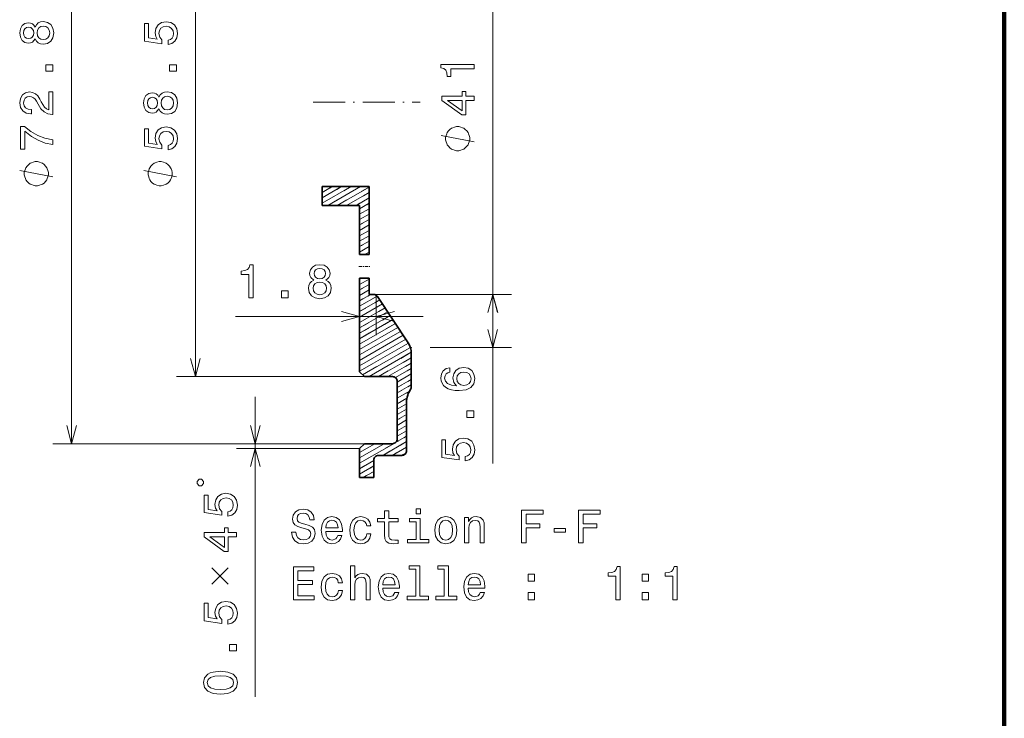
# Model space of a CAD drawing. Extents: x 0 to 842, y 0 to 594.
# Drawn here: x 561 to 666, y 220 to 295 of the extents above; entities that cross this region are included whole.
import ezdxf

# ---------------------------------------------------------------- set-up
doc = ezdxf.new("R2010")
doc.units = 0
doc.linetypes.add('DASHDOT', pattern=[18.5, 12, -3, 0.5, -3])
doc.linetypes.add('DASHSPACE', pattern=[30, 12, -18])

msp = doc.modelspace()

# ---------------------------------------------------------------- linework, layer by layer
at = {"color": 7, "lineweight": 100}
for p, q in [((666.079956, 199.602783), (666.079956, 390.403198)), ((666.079956, 355.485565), (666.079956, 55.686707))]:
    msp.add_line(p, q, dxfattribs=at)
at = {"color": 172, "lineweight": 13}
for p, q in [((566.703857, 249.613098), (566.703857, 322.413086)), ((579.901611, 256.763123), (579.901611, 315.263123)), ((611.588806, 260.513123), (611.588806, 311.513123)), ((586.272461, 222.619354), (586.272461, 254.613098)), ((597.897339, 249.613098), (564.703857, 249.613098))]:
    msp.add_line(p, q, dxfattribs=at)
at = {"color": 7, "linetype": 'DASHDOT', "lineweight": 13, "ltscale": 0.285016}
msp.add_line((592.446777, 286.013123), (603.847412, 286.013123), dxfattribs=at)
at = {"color": 7, "lineweight": 13, "ltscale": 0.088934}
msp.add_line((593.397339, 275.234436), (596.478088, 277.013123), dxfattribs=at)
at = {"color": 7, "lineweight": 13, "ltscale": 0.060066}
msp.add_line((593.397339, 275.811798), (595.478088, 277.013123), dxfattribs=at)
at = {"color": 7, "lineweight": 13, "ltscale": 0.031198}
msp.add_line((593.397339, 276.38916), (594.478088, 277.013123), dxfattribs=at)
at = {"color": 7, "lineweight": 13, "ltscale": 0.002331}
msp.add_line((593.397339, 276.966492), (593.478088, 277.013123), dxfattribs=at)
at = {"color": 7, "linetype": 'DASHSPACE', "lineweight": 13, "ltscale": 0.088934}
msp.add_line((593.397339, 275.234436), (596.478088, 277.013123), dxfattribs=at)
at = {"color": 7, "linetype": 'DASHSPACE', "lineweight": 13, "ltscale": 0.060066}
msp.add_line((593.397339, 275.811798), (595.478088, 277.013123), dxfattribs=at)
at = {"color": 7, "linetype": 'DASHSPACE', "lineweight": 13, "ltscale": 0.031198}
msp.add_line((593.397339, 276.38916), (594.478088, 277.013123), dxfattribs=at)
at = {"color": 7, "linetype": 'DASHSPACE', "lineweight": 13, "ltscale": 0.002331}
msp.add_line((593.397339, 276.966492), (593.478088, 277.013123), dxfattribs=at)
at = {"color": 7, "lineweight": 35, "ltscale": 0.05}
msp.add_line((593.397339, 277.013123), (593.397339, 275.013123), dxfattribs=at)
at = {"color": 7, "lineweight": 35, "ltscale": 0.125}
msp.add_line((598.397339, 277.013123), (593.397339, 277.013123), dxfattribs=at)
at = {"color": 7, "lineweight": 13, "ltscale": 0.1}
msp.add_line((594.013977, 275.013123), (597.478088, 277.013123), dxfattribs=at)
at = {"color": 7, "linetype": 'DASHSPACE', "lineweight": 13, "ltscale": 0.1}
msp.add_line((594.013977, 275.013123), (597.478088, 277.013123), dxfattribs=at)
at = {"color": 7, "lineweight": 13, "ltscale": 0.097669}
msp.add_line((595.013977, 275.013123), (598.397339, 276.966492), dxfattribs=at)
at = {"color": 7, "linetype": 'DASHSPACE', "lineweight": 13, "ltscale": 0.097669}
msp.add_line((595.013977, 275.013123), (598.397339, 276.966492), dxfattribs=at)
at = {"color": 7, "lineweight": 35, "ltscale": 0.18125}
msp.add_line((598.397339, 277.013123), (598.397339, 269.763123), dxfattribs=at)
at = {"color": 7, "lineweight": 13, "ltscale": 0.068802}
msp.add_line((596.013977, 275.013123), (598.397339, 276.38916), dxfattribs=at)
at = {"color": 7, "linetype": 'DASHSPACE', "lineweight": 13, "ltscale": 0.068802}
msp.add_line((596.013977, 275.013123), (598.397339, 276.38916), dxfattribs=at)
at = {"color": 7, "lineweight": 35, "ltscale": 0.1}
msp.add_line((597.397339, 275.013123), (593.397339, 275.013123), dxfattribs=at)
at = {"color": 7, "lineweight": 13, "ltscale": 0.039934}
msp.add_line((597.013977, 275.013123), (598.397339, 275.811798), dxfattribs=at)
at = {"color": 7, "linetype": 'DASHSPACE', "lineweight": 13, "ltscale": 0.039934}
msp.add_line((597.013977, 275.013123), (598.397339, 275.811798), dxfattribs=at)
at = {"color": 7, "lineweight": 13, "ltscale": 0.028867}
for p, q in [((597.397339, 274.657104), (598.397339, 275.234436)), ((597.397339, 272.925049), (598.397339, 273.50238)), ((597.397339, 272.347717), (598.397339, 272.925049)), ((597.397339, 270.615662), (598.397339, 271.192993)), ((597.397339, 265.996857), (598.397339, 266.574188)), ((601.397339, 252.717789), (602.397339, 253.295135)), ((601.397339, 252.140442), (602.397339, 252.717789)), ((601.397339, 250.985748), (602.397339, 251.56308))]:
    msp.add_line(p, q, dxfattribs=at)
at = {"color": 7, "linetype": 'DASHSPACE', "lineweight": 13, "ltscale": 0.028867}
for p, q in [((597.397339, 274.657104), (598.397339, 275.234436)), ((597.397339, 272.925049), (598.397339, 273.50238)), ((597.397339, 272.347717), (598.397339, 272.925049)), ((597.397339, 270.615662), (598.397339, 271.192993)), ((597.397339, 265.996857), (598.397339, 266.574188)), ((601.397339, 252.717789), (602.397339, 253.295135)), ((601.397339, 252.140442), (602.397339, 252.717789)), ((601.397339, 250.985748), (602.397339, 251.56308))]:
    msp.add_line(p, q, dxfattribs=at)
at = {"color": 7, "lineweight": 35, "ltscale": 0.13125}
msp.add_line((597.397339, 275.013123), (597.397339, 269.763123), dxfattribs=at)
at = {"color": 7, "lineweight": 13, "ltscale": 0.028868}
for p, q in [((597.397339, 274.079742), (598.397339, 274.657104)), ((597.397339, 273.50238), (598.397339, 274.079742)), ((597.397339, 271.770355), (598.397339, 272.347717)), ((597.397339, 271.192993), (598.397339, 271.770355)), ((597.397339, 270.0383), (598.397339, 270.615662)), ((597.397339, 266.574188), (598.397339, 267.15155)), ((597.397339, 265.419495), (598.397339, 265.996857)), ((601.397339, 253.295135), (602.397339, 253.872498)), ((601.397339, 251.56308), (602.397339, 252.140442)), ((601.397339, 250.408386), (602.397339, 250.985748))]:
    msp.add_line(p, q, dxfattribs=at)
at = {"color": 7, "linetype": 'DASHSPACE', "lineweight": 13, "ltscale": 0.028868}
for p, q in [((597.397339, 274.079742), (598.397339, 274.657104)), ((597.397339, 273.50238), (598.397339, 274.079742)), ((597.397339, 271.770355), (598.397339, 272.347717)), ((597.397339, 271.192993), (598.397339, 271.770355)), ((597.397339, 270.0383), (598.397339, 270.615662)), ((597.397339, 266.574188), (598.397339, 267.15155)), ((597.397339, 265.419495), (598.397339, 265.996857)), ((601.397339, 253.295135), (602.397339, 253.872498)), ((601.397339, 251.56308), (602.397339, 252.140442)), ((601.397339, 250.408386), (602.397339, 250.985748))]:
    msp.add_line(p, q, dxfattribs=at)
at = {"color": 7, "lineweight": 35, "ltscale": 0.025}
for p, q in [((597.397339, 269.763123), (598.397339, 269.763123)), ((597.397339, 267.263123), (598.397339, 267.263123))]:
    msp.add_line(p, q, dxfattribs=at)
at = {"color": 7, "lineweight": 13, "ltscale": 0.013759}
msp.add_line((597.920715, 269.763123), (598.397339, 270.0383), dxfattribs=at)
at = {"color": 7, "linetype": 'DASHSPACE', "lineweight": 13, "ltscale": 0.013759}
msp.add_line((597.920715, 269.763123), (598.397339, 270.0383), dxfattribs=at)
at = {"color": 7, "linetype": 'DASHDOT', "lineweight": 13, "ltscale": 0.029999}
msp.add_line((597.297363, 268.513123), (598.497314, 268.513123), dxfattribs=at)
at = {"color": 7, "lineweight": 13, "ltscale": 0.005578}
msp.add_line((597.397339, 267.15155), (597.590576, 267.263123), dxfattribs=at)
at = {"color": 7, "linetype": 'DASHSPACE', "lineweight": 13, "ltscale": 0.005578}
msp.add_line((597.397339, 267.15155), (597.590576, 267.263123), dxfattribs=at)
at = {"color": 7, "lineweight": 35, "ltscale": 0.25}
msp.add_line((597.397339, 267.263123), (597.397339, 257.263123), dxfattribs=at)
at = {"color": 7, "lineweight": 35, "ltscale": 0.04375}
msp.add_line((598.397339, 267.263123), (598.397339, 265.513123), dxfattribs=at)
at = {"color": 7, "lineweight": 13, "ltscale": 0.033547}
msp.add_line((597.397339, 264.842163), (598.559448, 265.513123), dxfattribs=at)
at = {"color": 7, "linetype": 'DASHSPACE', "lineweight": 13, "ltscale": 0.033547}
msp.add_line((597.397339, 264.842163), (598.559448, 265.513123), dxfattribs=at)
at = {"color": 7, "lineweight": 35, "ltscale": 0.0125}
msp.add_line((598.897339, 265.513123), (598.397339, 265.513123), dxfattribs=at)
at = {"color": 172, "lineweight": 13, "ltscale": 0.367287}
msp.add_line((598.897339, 265.513123), (613.588806, 265.513123), dxfattribs=at)
at = {"color": 172, "lineweight": 13, "ltscale": 0.108611}
msp.add_line((599.166321, 265.513123), (599.166321, 261.168671), dxfattribs=at)
at = {"color": 7, "lineweight": 13, "ltscale": 0.310085}
msp.add_line((601.166321, 265.513123), (613.569702, 265.513123), dxfattribs=at)
at = {"color": 7, "lineweight": 13, "ltscale": 0.450222}
msp.add_line((611.569702, 247.504242), (611.569702, 265.513123), dxfattribs=at)
at = {"color": 7, "lineweight": 13, "ltscale": 0.054063}
msp.add_line((597.397339, 264.264801), (599.270142, 265.346069), dxfattribs=at)
at = {"color": 7, "linetype": 'DASHSPACE', "lineweight": 13, "ltscale": 0.054063}
msp.add_line((597.397339, 264.264801), (599.270142, 265.346069), dxfattribs=at)
at = {"color": 7, "lineweight": 13, "ltscale": 0.062168}
msp.add_line((597.397339, 263.687439), (599.550903, 264.930817), dxfattribs=at)
at = {"color": 7, "linetype": 'DASHSPACE', "lineweight": 13, "ltscale": 0.062168}
msp.add_line((597.397339, 263.687439), (599.550903, 264.930817), dxfattribs=at)
at = {"color": 7, "lineweight": 13, "ltscale": 0.070137}
msp.add_line((597.397339, 263.110107), (599.826965, 264.512817), dxfattribs=at)
at = {"color": 7, "linetype": 'DASHSPACE', "lineweight": 13, "ltscale": 0.070137}
msp.add_line((597.397339, 263.110107), (599.826965, 264.512817), dxfattribs=at)
at = {"color": 7, "lineweight": 35, "ltscale": 0.147505}
msp.add_line((602.566223, 260.365326), (599.314575, 265.288666), dxfattribs=at)
at = {"color": 7, "lineweight": 13, "ltscale": 0.078106}
msp.add_line((597.397339, 262.532745), (600.103027, 264.094849), dxfattribs=at)
at = {"color": 7, "linetype": 'DASHSPACE', "lineweight": 13, "ltscale": 0.078106}
msp.add_line((597.397339, 262.532745), (600.103027, 264.094849), dxfattribs=at)
at = {"color": 7, "lineweight": 13, "ltscale": 0.086075}
msp.add_line((597.397339, 261.955383), (600.379089, 263.67688), dxfattribs=at)
at = {"color": 7, "linetype": 'DASHSPACE', "lineweight": 13, "ltscale": 0.086075}
msp.add_line((597.397339, 261.955383), (600.379089, 263.67688), dxfattribs=at)
at = {"color": 172, "lineweight": 13, "ltscale": 0.499962}
msp.add_line((584.167847, 263.168671), (604.166321, 263.168671), dxfattribs=at)
at = {"color": 7, "lineweight": 13, "ltscale": 0.094043}
msp.add_line((597.397339, 261.378052), (600.65509, 263.258911), dxfattribs=at)
at = {"color": 7, "linetype": 'DASHSPACE', "lineweight": 13, "ltscale": 0.094043}
msp.add_line((597.397339, 261.378052), (600.65509, 263.258911), dxfattribs=at)
at = {"color": 7, "lineweight": 13, "ltscale": 0.102012}
msp.add_line((597.397339, 260.80069), (600.931152, 262.840942), dxfattribs=at)
at = {"color": 7, "linetype": 'DASHSPACE', "lineweight": 13, "ltscale": 0.102012}
msp.add_line((597.397339, 260.80069), (600.931152, 262.840942), dxfattribs=at)
at = {"color": 7, "lineweight": 13, "ltscale": 0.109982}
msp.add_line((597.397339, 260.223328), (601.207214, 262.422974), dxfattribs=at)
at = {"color": 7, "linetype": 'DASHSPACE', "lineweight": 13, "ltscale": 0.109982}
msp.add_line((597.397339, 260.223328), (601.207214, 262.422974), dxfattribs=at)
at = {"color": 7, "lineweight": 13, "ltscale": 0.117951}
msp.add_line((597.397339, 259.645996), (601.483276, 262.005005), dxfattribs=at)
at = {"color": 7, "linetype": 'DASHSPACE', "lineweight": 13, "ltscale": 0.117951}
msp.add_line((597.397339, 259.645996), (601.483276, 262.005005), dxfattribs=at)
at = {"color": 7, "lineweight": 13, "ltscale": 0.12592}
msp.add_line((597.397339, 259.068634), (601.759338, 261.587036), dxfattribs=at)
at = {"color": 7, "linetype": 'DASHSPACE', "lineweight": 13, "ltscale": 0.12592}
msp.add_line((597.397339, 259.068634), (601.759338, 261.587036), dxfattribs=at)
at = {"color": 7, "lineweight": 13, "ltscale": 0.133889}
msp.add_line((597.397339, 258.491302), (602.0354, 261.169067), dxfattribs=at)
at = {"color": 7, "linetype": 'DASHSPACE', "lineweight": 13, "ltscale": 0.133889}
msp.add_line((597.397339, 258.491302), (602.0354, 261.169067), dxfattribs=at)
at = {"color": 7, "lineweight": 13, "ltscale": 0.141857}
msp.add_line((597.397339, 257.91394), (602.311401, 260.751099), dxfattribs=at)
at = {"color": 7, "linetype": 'DASHSPACE', "lineweight": 13, "ltscale": 0.141857}
msp.add_line((597.397339, 257.91394), (602.311401, 260.751099), dxfattribs=at)
at = {"color": 7, "lineweight": 13, "ltscale": 0.149801}
msp.add_line((597.397339, 257.336609), (602.586609, 260.332611), dxfattribs=at)
at = {"color": 7, "linetype": 'DASHSPACE', "lineweight": 13, "ltscale": 0.149801}
msp.add_line((597.397339, 257.336609), (602.586609, 260.332611), dxfattribs=at)
at = {"color": 7, "lineweight": 13, "ltscale": 0.146741}
msp.add_line((597.716797, 256.943665), (602.800049, 259.878479), dxfattribs=at)
at = {"color": 7, "linetype": 'DASHSPACE', "lineweight": 13, "ltscale": 0.146741}
msp.add_line((597.716797, 256.943665), (602.800049, 259.878479), dxfattribs=at)
at = {"color": 7, "lineweight": 13, "ltscale": 0.129639}
msp.add_line((598.404053, 256.763123), (602.894897, 259.355896), dxfattribs=at)
at = {"color": 7, "linetype": 'DASHSPACE', "lineweight": 13, "ltscale": 0.129639}
msp.add_line((598.404053, 256.763123), (602.894897, 259.355896), dxfattribs=at)
at = {"color": 7, "lineweight": 35, "ltscale": 0.091722}
msp.add_line((602.897339, 259.263123), (602.897339, 255.594238), dxfattribs=at)
at = {"color": 7, "lineweight": 13, "ltscale": 0.216809}
msp.add_line((604.897339, 259.863953), (613.569702, 259.863953), dxfattribs=at)
at = {"color": 7, "lineweight": 13, "ltscale": 0.100842}
msp.add_line((599.404053, 256.763123), (602.897339, 258.779968), dxfattribs=at)
at = {"color": 7, "linetype": 'DASHSPACE', "lineweight": 13, "ltscale": 0.100842}
msp.add_line((599.404053, 256.763123), (602.897339, 258.779968), dxfattribs=at)
at = {"color": 7, "lineweight": 13, "ltscale": 0.071975}
msp.add_line((600.404053, 256.763123), (602.897339, 258.202606), dxfattribs=at)
at = {"color": 7, "linetype": 'DASHSPACE', "lineweight": 13, "ltscale": 0.071975}
msp.add_line((600.404053, 256.763123), (602.897339, 258.202606), dxfattribs=at)
at = {"color": 7, "lineweight": 35, "ltscale": 0.017678}
for p, q in [((597.397339, 257.263123), (597.897339, 256.763123)), ((597.897339, 249.613098), (597.397339, 249.113098))]:
    msp.add_line(p, q, dxfattribs=at)
at = {"color": 7, "lineweight": 13, "ltscale": 0.048665}
msp.add_line((601.211548, 256.651978), (602.897339, 257.625275), dxfattribs=at)
at = {"color": 7, "linetype": 'DASHSPACE', "lineweight": 13, "ltscale": 0.048665}
msp.add_line((601.211548, 256.651978), (602.897339, 257.625275), dxfattribs=at)
at = {"color": 7, "lineweight": 13, "ltscale": 0.043301}
for p, q in [((601.397339, 256.181885), (602.897339, 257.047913)), ((601.397339, 255.604538), (602.897339, 256.470581)), ((601.397339, 255.027191), (602.897339, 255.893219)), ((597.397339, 246.94429), (598.897339, 247.810303)), ((597.397339, 246.366943), (598.897339, 247.232971))]:
    msp.add_line(p, q, dxfattribs=at)
at = {"color": 7, "linetype": 'DASHSPACE', "lineweight": 13, "ltscale": 0.043301}
for p, q in [((601.397339, 256.181885), (602.897339, 257.047913)), ((601.397339, 255.604538), (602.897339, 256.470581)), ((601.397339, 255.027191), (602.897339, 255.893219)), ((597.397339, 246.94429), (598.897339, 247.810303)), ((597.397339, 246.366943), (598.897339, 247.232971))]:
    msp.add_line(p, q, dxfattribs=at)
at = {"color": 172, "lineweight": 13, "ltscale": 0.499893}
msp.add_line((597.897339, 256.763123), (577.901611, 256.763123), dxfattribs=at)
at = {"color": 7, "lineweight": 35, "ltscale": 0.075}
for p, q in [((600.897339, 256.763123), (597.897339, 256.763123)), ((600.897339, 249.613098), (597.897339, 249.613098))]:
    msp.add_line(p, q, dxfattribs=at)
at = {"color": 7, "lineweight": 35, "ltscale": 0.153751}
msp.add_line((601.397339, 256.263123), (601.397339, 250.113098), dxfattribs=at)
at = {"color": 7, "lineweight": 13, "ltscale": 0.037543}
msp.add_line((601.397339, 254.449829), (602.697876, 255.200684), dxfattribs=at)
at = {"color": 7, "linetype": 'DASHSPACE', "lineweight": 13, "ltscale": 0.037543}
msp.add_line((601.397339, 254.449829), (602.697876, 255.200684), dxfattribs=at)
at = {"color": 7, "lineweight": 13, "ltscale": 0.030136}
msp.add_line((601.397339, 253.872498), (602.441284, 254.47522), dxfattribs=at)
at = {"color": 7, "linetype": 'DASHSPACE', "lineweight": 13, "ltscale": 0.030136}
msp.add_line((601.397339, 253.872498), (602.441284, 254.47522), dxfattribs=at)
at = {"color": 7, "lineweight": 35, "ltscale": 0.12875}
msp.add_line((602.397339, 254.013107), (602.397339, 248.863098), dxfattribs=at)
at = {"color": 7, "lineweight": 13, "ltscale": 0.073397}
msp.add_line((599.854797, 248.363098), (602.397339, 249.831039), dxfattribs=at)
at = {"color": 7, "linetype": 'DASHSPACE', "lineweight": 13, "ltscale": 0.073397}
msp.add_line((599.854797, 248.363098), (602.397339, 249.831039), dxfattribs=at)
at = {"color": 7, "lineweight": 13, "ltscale": 0.034303}
msp.add_line((601.209045, 249.722321), (602.397339, 250.408386), dxfattribs=at)
at = {"color": 7, "linetype": 'DASHSPACE', "lineweight": 13, "ltscale": 0.034303}
msp.add_line((601.209045, 249.722321), (602.397339, 250.408386), dxfattribs=at)
at = {"color": 172, "lineweight": 13, "ltscale": 0.340622}
msp.add_line((597.897339, 249.613098), (584.272461, 249.613098), dxfattribs=at)
at = {"color": 172, "lineweight": 13, "ltscale": 0.328122}
msp.add_line((597.397339, 249.113098), (584.272461, 249.113098), dxfattribs=at)
at = {"color": 7, "lineweight": 13, "ltscale": 0.106303}
msp.add_line((597.397339, 247.521637), (601.079773, 249.647705), dxfattribs=at)
at = {"color": 7, "linetype": 'DASHSPACE', "lineweight": 13, "ltscale": 0.106303}
msp.add_line((597.397339, 247.521637), (601.079773, 249.647705), dxfattribs=at)
at = {"color": 7, "lineweight": 13, "ltscale": 0.075706}
msp.add_line((597.397339, 248.098984), (600.019897, 249.613098), dxfattribs=at)
at = {"color": 7, "lineweight": 13, "ltscale": 0.046839}
msp.add_line((597.397339, 248.676331), (599.019897, 249.613098), dxfattribs=at)
at = {"color": 7, "linetype": 'DASHSPACE', "lineweight": 13, "ltscale": 0.075706}
msp.add_line((597.397339, 248.098984), (600.019897, 249.613098), dxfattribs=at)
at = {"color": 7, "linetype": 'DASHSPACE', "lineweight": 13, "ltscale": 0.046839}
msp.add_line((597.397339, 248.676331), (599.019897, 249.613098), dxfattribs=at)
at = {"color": 7, "lineweight": 35, "ltscale": 0.0775}
msp.add_line((597.397339, 249.113098), (597.397339, 246.013107), dxfattribs=at)
at = {"color": 7, "lineweight": 13, "ltscale": 0.008369}
msp.add_line((597.72998, 249.445724), (598.019897, 249.613098), dxfattribs=at)
at = {"color": 7, "linetype": 'DASHSPACE', "lineweight": 13, "ltscale": 0.008369}
msp.add_line((597.72998, 249.445724), (598.019897, 249.613098), dxfattribs=at)
at = {"color": 7, "lineweight": 13, "ltscale": 0.044529}
msp.add_line((600.854797, 248.363098), (602.397339, 249.253693), dxfattribs=at)
at = {"color": 7, "linetype": 'DASHSPACE', "lineweight": 13, "ltscale": 0.044529}
msp.add_line((600.854797, 248.363098), (602.397339, 249.253693), dxfattribs=at)
at = {"color": 7, "lineweight": 13, "ltscale": 0.014261}
msp.add_line((601.854797, 248.363098), (602.348816, 248.648315), dxfattribs=at)
at = {"color": 7, "linetype": 'DASHSPACE', "lineweight": 13, "ltscale": 0.014261}
msp.add_line((601.854797, 248.363098), (602.348816, 248.648315), dxfattribs=at)
at = {"color": 7, "lineweight": 35, "ltscale": 0.04625}
msp.add_line((598.897339, 247.863098), (598.897339, 246.013107), dxfattribs=at)
at = {"color": 7, "lineweight": 35, "ltscale": 0.0625}
msp.add_line((601.897339, 248.363098), (599.397339, 248.363098), dxfattribs=at)
at = {"color": 7, "lineweight": 13, "ltscale": 0.032125}
msp.add_line((597.784485, 246.013107), (598.897339, 246.655609), dxfattribs=at)
at = {"color": 7, "linetype": 'DASHSPACE', "lineweight": 13, "ltscale": 0.032125}
msp.add_line((597.784485, 246.013107), (598.897339, 246.655609), dxfattribs=at)
at = {"color": 7, "lineweight": 35, "ltscale": 0.0375}
msp.add_line((598.897339, 246.013107), (597.397339, 246.013107), dxfattribs=at)
at = {"color": 7, "lineweight": 13, "ltscale": 0.003258}
msp.add_line((598.784485, 246.013107), (598.897339, 246.078262), dxfattribs=at)
at = {"color": 7, "linetype": 'DASHSPACE', "lineweight": 13, "ltscale": 0.003258}
msp.add_line((598.784485, 246.013107), (598.897339, 246.078262), dxfattribs=at)
at = {"color": 172, "lineweight": 13}
for points in [[(562.817749, 292.775116), (562.958923, 292.517914), (563.15564, 292.3414), (563.40271, 292.230438), (563.700317, 292.195129), (564.149109, 292.275818), (564.497131, 292.507813), (564.718994, 292.886047), (564.804749, 293.400482), (564.718994, 293.909851), (564.497131, 294.288086), (564.149109, 294.520081), (563.700317, 294.605804), (563.40271, 294.56546), (563.15564, 294.459534), (562.958923, 294.277985), (562.817749, 294.025818), (562.696655, 294.22757), (562.530273, 294.368774), (562.328552, 294.454498), (562.081421, 294.484772), (561.723328, 294.404083), (561.435852, 294.192261), (561.249268, 293.849304), (561.17865, 293.400482), (561.249268, 292.946594), (561.435852, 292.603638), (561.723328, 292.38678), (562.081421, 292.311127), (562.328552, 292.336365), (562.530273, 292.422089)], [(562.121765, 292.790253), (561.899841, 292.830597), (561.728394, 292.95163), (561.622498, 293.14325), (561.582153, 293.400482), (561.622498, 293.652649), (561.728394, 293.844269), (561.899841, 293.965332), (562.121765, 294.010712), (562.348694, 293.965332), (562.525208, 293.844269), (562.641235, 293.652649), (562.676514, 293.400482), (562.636169, 293.14325), (562.525208, 292.95163), (562.348694, 292.830597)], [(563.690186, 292.679291), (563.422913, 292.72467), (563.221191, 292.870941), (563.090027, 293.09787), (563.044678, 293.400482), (563.090027, 293.698029), (563.221191, 293.924988), (563.422913, 294.071228), (563.690186, 294.121643), (563.977661, 294.071228), (564.194519, 293.924988), (564.335754, 293.698029), (564.381104, 293.400482), (564.335754, 293.09787), (564.194519, 292.870941), (563.977661, 292.72467)], [(576.98877, 292.14975), (577.402283, 292.260712), (577.725098, 292.507813), (577.926819, 292.870941), (578.002441, 293.3349), (577.911682, 293.844269), (577.664551, 294.242676), (577.271179, 294.494843), (576.766846, 294.590668), (576.297852, 294.504944), (575.929688, 294.262878), (575.692627, 293.884613), (575.606934, 293.395447), (575.667419, 293.017181), (575.833862, 292.72467), (574.890747, 292.865906), (574.890747, 294.399048), (574.477234, 294.399048), (574.477234, 292.527985), (576.33313, 292.25061), (576.33313, 292.654083), (576.09613, 292.946594), (576.010376, 293.319763), (576.065857, 293.642548), (576.227234, 293.889648), (576.474365, 294.046021), (576.792053, 294.101471), (577.109802, 294.046021), (577.356934, 293.884613), (577.513245, 293.637512), (577.568726, 293.319763), (577.533447, 293.05249), (577.417419, 292.845703), (577.235901, 292.694427), (576.98877, 292.618774)], [(564.703857, 289.316467), (564.703857, 290.012451), (563.952454, 290.012451), (563.952454, 289.316467)], [(577.901611, 289.316467), (577.901611, 290.012451), (577.150146, 290.012451), (577.150146, 289.316467)], [(609.588806, 289.573669), (609.588806, 290.032593), (606.063599, 290.032593), (606.063599, 289.689667), (606.371216, 289.598877), (606.578003, 289.417328), (606.699036, 289.139954), (606.73938, 288.756653), (607.097473, 288.756653), (607.097473, 289.573669)], [(564.703857, 284.697876), (564.703857, 287.103516), (564.270142, 287.103516), (564.270142, 285.202209), (564.033142, 285.308105), (563.836426, 285.489685), (563.478394, 286.049469), (563.327087, 286.347015), (563.110229, 286.679871), (562.858093, 286.916901), (562.560547, 287.05307), (562.222595, 287.103516), (561.799011, 287.017761), (561.466125, 286.780731), (561.254333, 286.417603), (561.17865, 285.948608), (561.264404, 285.464447), (561.501465, 285.096313), (561.8797, 284.859253), (562.378967, 284.778564), (562.449585, 284.778564), (562.449585, 285.237488), (562.409241, 285.237488), (562.066284, 285.282898), (561.814087, 285.419067), (561.65271, 285.635925), (561.59729, 285.923401), (561.647705, 286.215881), (561.773804, 286.432739), (561.970459, 286.573975), (562.21759, 286.62439), (562.449585, 286.589081), (562.64624, 286.493286), (562.817749, 286.331879), (562.968994, 286.109985), (563.130371, 285.812439), (563.443054, 285.318207), (563.77594, 284.970215), (564.179382, 284.763428), (564.688782, 284.697876)], [(576.015442, 285.30307), (576.156616, 285.045868), (576.353333, 284.869354), (576.600403, 284.758392), (576.897949, 284.723083), (577.346802, 284.803772), (577.694824, 285.035767), (577.916687, 285.414001), (578.002441, 285.928436), (577.916687, 286.437805), (577.694824, 286.81604), (577.346802, 287.048035), (576.897949, 287.133759), (576.600403, 287.093414), (576.353333, 286.987488), (576.156616, 286.805939), (576.015442, 286.553772), (575.894348, 286.755524), (575.727966, 286.896729), (575.526245, 286.982452), (575.279114, 287.012726), (574.921021, 286.932037), (574.633545, 286.720215), (574.44696, 286.377258), (574.376343, 285.928436), (574.44696, 285.474548), (574.633545, 285.131592), (574.921021, 284.914734), (575.279114, 284.839081), (575.526245, 284.864319), (575.727966, 284.950043)], [(575.319458, 285.318207), (575.097534, 285.358551), (574.926086, 285.479584), (574.82019, 285.671204), (574.779846, 285.928436), (574.82019, 286.180603), (574.926086, 286.372223), (575.097534, 286.493286), (575.319458, 286.538666), (575.546387, 286.493286), (575.7229, 286.372223), (575.838928, 286.180603), (575.874207, 285.928436), (575.833862, 285.671204), (575.7229, 285.479584), (575.546387, 285.358551)], [(576.887878, 285.207245), (576.620605, 285.252625), (576.418884, 285.398895), (576.28772, 285.625824), (576.242371, 285.928436), (576.28772, 286.225983), (576.418884, 286.452942), (576.620605, 286.599182), (576.887878, 286.649597), (577.175354, 286.599182), (577.392212, 286.452942), (577.533447, 286.225983), (577.578796, 285.928436), (577.533447, 285.625824), (577.392212, 285.398895), (577.175354, 285.252625)], [(609.588806, 286.205811), (609.588806, 286.659698), (608.721375, 286.659698), (608.721375, 287.158966), (608.317932, 287.158966), (608.317932, 286.659698), (606.164429, 286.659698), (606.164429, 286.200745), (608.277588, 284.667603), (608.721375, 284.667603), (608.721375, 286.205811)], [(608.317932, 285.091248), (606.749451, 286.205811), (608.317932, 286.205811)], [(564.703857, 281.491394), (564.703857, 282.000763), (563.871765, 282.167175), (563.095093, 282.459686), (562.373901, 282.87323), (561.69812, 283.412872), (561.279541, 283.412872), (561.279541, 281.012299), (561.738464, 281.012299), (561.738464, 282.928711), (562.419312, 282.373962), (563.130371, 281.955383), (563.886902, 281.662872)], [(576.98877, 280.941681), (577.402283, 281.052643), (577.725098, 281.299744), (577.926819, 281.662872), (578.002441, 282.126831), (577.911682, 282.6362), (577.664551, 283.034607), (577.271179, 283.286774), (576.766846, 283.382599), (576.297852, 283.296875), (575.929688, 283.05481), (575.692627, 282.676544), (575.606934, 282.187378), (575.667419, 281.809113), (575.833862, 281.516602), (574.890747, 281.657837), (574.890747, 283.190979), (574.477234, 283.190979), (574.477234, 281.319916), (576.33313, 281.042542), (576.33313, 281.446014), (576.09613, 281.738525), (576.010376, 282.111694), (576.065857, 282.434479), (576.227234, 282.68158), (576.474365, 282.837952), (576.792053, 282.893402), (577.109802, 282.837952), (577.356934, 282.676544), (577.513245, 282.429443), (577.568726, 282.111694), (577.533447, 281.844421), (577.417419, 281.637634), (577.235901, 281.486359), (576.98877, 281.410706)], [(607.838806, 283.4104), (607.722168, 283.4104), (607.488831, 283.352081), (607.313782, 283.293762), (607.197144, 283.235413), (607.022156, 283.118744), (606.847168, 282.943756), (606.730469, 282.768738), (606.672119, 282.6521), (606.613831, 282.477081), (606.555481, 282.243744), (606.555481, 282.127075), (606.555481, 282.010406), (606.613831, 281.7771), (606.672119, 281.602081), (606.730469, 281.485413), (606.847168, 281.310425), (607.022156, 281.135406), (607.197144, 281.018738), (607.313782, 280.960419), (607.488831, 280.9021), (607.722168, 280.84375), (607.838806, 280.84375), (607.955444, 280.84375), (608.188782, 280.9021), (608.363831, 280.960419), (608.480469, 281.018738), (608.655457, 281.135406), (608.830444, 281.310425), (608.947144, 281.485413), (609.005493, 281.602081), (609.063782, 281.7771), (609.122131, 282.010406), (609.122131, 282.127075), (609.122131, 282.243744), (609.063782, 282.477081), (609.005493, 282.6521), (608.947144, 282.768738), (608.830444, 282.943756), (608.655457, 283.118744), (608.480469, 283.235413), (608.363831, 283.293762), (608.188782, 283.352081), (607.955444, 283.4104)], [(562.953857, 279.674377), (562.837219, 279.674377), (562.603882, 279.616058), (562.428894, 279.557739), (562.312195, 279.49939), (562.137207, 279.382721), (561.962219, 279.207733), (561.845581, 279.032715), (561.787231, 278.916077), (561.728882, 278.741058), (561.670532, 278.507721), (561.670532, 278.391052), (561.670532, 278.274384), (561.728882, 278.041077), (561.787231, 277.866058), (561.845581, 277.74939), (561.962219, 277.574402), (562.137207, 277.399384), (562.312195, 277.282715), (562.428894, 277.224396), (562.603882, 277.166077), (562.837219, 277.107727), (562.953857, 277.107727), (563.070557, 277.107727), (563.303894, 277.166077), (563.478882, 277.224396), (563.595581, 277.282715), (563.770569, 277.399384), (563.945557, 277.574402), (564.062195, 277.74939), (564.120544, 277.866058), (564.178894, 278.041077), (564.237244, 278.274384), (564.237244, 278.391052), (564.237244, 278.507721), (564.178894, 278.741058), (564.120544, 278.916077), (564.062195, 279.032715), (563.945557, 279.207733), (563.770569, 279.382721), (563.595581, 279.49939), (563.478882, 279.557739), (563.303894, 279.616058), (563.070557, 279.674377)], [(576.151611, 279.674377), (576.034912, 279.674377), (575.801575, 279.616058), (575.626587, 279.557739), (575.509888, 279.49939), (575.3349, 279.382721), (575.159912, 279.207733), (575.043274, 279.032715), (574.984924, 278.916077), (574.926575, 278.741058), (574.868225, 278.507721), (574.868225, 278.391052), (574.868225, 278.274384), (574.926575, 278.041077), (574.984924, 277.866058), (575.043274, 277.74939), (575.159912, 277.574402), (575.3349, 277.399384), (575.509888, 277.282715), (575.626587, 277.224396), (575.801575, 277.166077), (576.034912, 277.107727), (576.151611, 277.107727), (576.26825, 277.107727), (576.501587, 277.166077), (576.676575, 277.224396), (576.793274, 277.282715), (576.968262, 277.399384), (577.14325, 277.574402), (577.259888, 277.74939), (577.318237, 277.866058), (577.376587, 278.041077), (577.434937, 278.274384), (577.434937, 278.391052), (577.434937, 278.507721), (577.376587, 278.741058), (577.318237, 278.916077), (577.259888, 279.032715), (577.14325, 279.207733), (576.968262, 279.382721), (576.793274, 279.49939), (576.676575, 279.557739), (576.501587, 279.616058), (576.26825, 279.674377)], [(585.595093, 265.168671), (586.054016, 265.168671), (586.054016, 268.693878), (585.711121, 268.693878), (585.6203, 268.386261), (585.438782, 268.179474), (585.161377, 268.058441), (584.778076, 268.018097), (584.778076, 267.660034), (585.595093, 267.660034)], [(592.532593, 267.05484), (592.275391, 266.913635), (592.098877, 266.716949), (591.987915, 266.469818), (591.952576, 266.172272), (592.033264, 265.723419), (592.265259, 265.375427), (592.643494, 265.153534), (593.157898, 265.06781), (593.667297, 265.153534), (594.045532, 265.375427), (594.277527, 265.723419), (594.363281, 266.172272), (594.322937, 266.469818), (594.21698, 266.716949), (594.035461, 266.913635), (593.783264, 267.05484), (593.984985, 267.175873), (594.126221, 267.342285), (594.211975, 267.544037), (594.242249, 267.791138), (594.161499, 268.149231), (593.949707, 268.436676), (593.60675, 268.623291), (593.157898, 268.693878), (592.704041, 268.623291), (592.361084, 268.436676), (592.144226, 268.149231), (592.068604, 267.791138), (592.093811, 267.544037), (592.179565, 267.342285)], [(592.547668, 267.750793), (592.588013, 267.972717), (592.709106, 268.144165), (592.900696, 268.250092), (593.157898, 268.290436), (593.410095, 268.250092), (593.601746, 268.144165), (593.722778, 267.972717), (593.768188, 267.750793), (593.722778, 267.523865), (593.601746, 267.347351), (593.410095, 267.231354), (593.157898, 267.196045), (592.900696, 267.236389), (592.709106, 267.347351), (592.588013, 267.523865)], [(592.436768, 266.182373), (592.482117, 266.449646), (592.628418, 266.651367), (592.855347, 266.782501), (593.157898, 266.827881), (593.455505, 266.782501), (593.682434, 266.651367), (593.828674, 266.449646), (593.879089, 266.182373), (593.828674, 265.894897), (593.682434, 265.67804), (593.455505, 265.536835), (593.157898, 265.491455), (592.855347, 265.536835), (592.628418, 265.67804), (592.482117, 265.894897)], [(589.073914, 265.168671), (589.769897, 265.168671), (589.769897, 265.920105), (589.073914, 265.920105)], [(580.772461, 245.349472), (580.772461, 245.582794), (580.539185, 245.816132), (580.305847, 245.816132), (580.07251, 245.582794), (580.07251, 245.349472), (580.305847, 245.116135), (580.539185, 245.116135)], [(583.35968, 241.880737), (583.773193, 241.991684), (584.095947, 242.2388), (584.297729, 242.601913), (584.373352, 243.065887), (584.282593, 243.575256), (584.035461, 243.973663), (583.64209, 244.22583), (583.137756, 244.321655), (582.668762, 244.235916), (582.300598, 243.993835), (582.063538, 243.615601), (581.977844, 243.126404), (582.03833, 242.748169), (582.204773, 242.455658), (581.261658, 242.596863), (581.261658, 244.130005), (580.848145, 244.130005), (580.848145, 242.258972), (582.704041, 241.981598), (582.704041, 242.385056), (582.467041, 242.677567), (582.381287, 243.050766), (582.436768, 243.373535), (582.598145, 243.620651), (582.845276, 243.776978), (583.162964, 243.832458), (583.480713, 243.776978), (583.727844, 243.615601), (583.884155, 243.368484), (583.939636, 243.050766), (583.904358, 242.783478), (583.78833, 242.576691), (583.606812, 242.4254), (583.35968, 242.349762)], [(584.272461, 239.672806), (584.272461, 240.126694), (583.405029, 240.126694), (583.405029, 240.625977), (583.001587, 240.625977), (583.001587, 240.126694), (580.848145, 240.126694), (580.848145, 239.667755), (582.961243, 238.134628), (583.405029, 238.134628), (583.405029, 239.672806)], [(583.001587, 238.558258), (581.433167, 239.672806), (583.001587, 239.672806)], [(583.35968, 230.358688), (583.773193, 230.469635), (584.095947, 230.716751), (584.297729, 231.079865), (584.373352, 231.543854), (584.282593, 232.053207), (584.035461, 232.45163), (583.64209, 232.703796), (583.137756, 232.799606), (582.668762, 232.713867), (582.300598, 232.471802), (582.063538, 232.093567), (581.977844, 231.60437), (582.03833, 231.22612), (582.204773, 230.933624), (581.261658, 231.074829), (581.261658, 232.607971), (580.848145, 232.607971), (580.848145, 230.736938), (582.704041, 230.459549), (582.704041, 230.863007), (582.467041, 231.155518), (582.381287, 231.528717), (582.436768, 231.851486), (582.598145, 232.098602), (582.845276, 232.254944), (583.162964, 232.310425), (583.480713, 232.254944), (583.727844, 232.093567), (583.884155, 231.846436), (583.939636, 231.528717), (583.904358, 231.261429), (583.78833, 231.054657), (583.606812, 230.903351), (583.35968, 230.827713)], [(584.272461, 227.525406), (584.272461, 228.221375), (583.521057, 228.221375), (583.521057, 227.525406)], [(582.562866, 222.921936), (583.354614, 222.997589), (583.919434, 223.234619), (584.26239, 223.612869), (584.373352, 224.13736), (584.26239, 224.656815), (583.919434, 225.035065), (583.354614, 225.267044), (582.562866, 225.347733), (581.776123, 225.267044), (581.46344, 225.171219), (581.206177, 225.035065), (580.863281, 224.656815), (580.747253, 224.13736), (580.863281, 223.612869), (581.211243, 223.234619), (581.776123, 222.997589)], [(582.562866, 223.406097), (581.952637, 223.446442), (581.513855, 223.572525), (581.256653, 223.799469), (581.165894, 224.13736), (581.256653, 224.470215), (581.513855, 224.697159), (581.952637, 224.823242), (582.562866, 224.863586), (583.178101, 224.823242), (583.616882, 224.697159), (583.874084, 224.470215), (583.959839, 224.13736), (583.874084, 223.799469), (583.616882, 223.572525), (583.178101, 223.446442)]]:
    msp.add_lwpolyline(points, close=True, dxfattribs=at)
for points in [[(609.588806, 281.7771), (606.088806, 282.477081)], [(564.703857, 278.041077), (561.203857, 278.741058)], [(577.901611, 278.041077), (574.401611, 278.741058)], [(612.106445, 263.581238), (611.588806, 265.513123), (611.071167, 263.581238)], [(595.465515, 262.651031), (597.397339, 263.168671), (595.465515, 263.68631)], [(601.098145, 263.68631), (599.166321, 263.168671), (601.098145, 262.651031)], [(579.383911, 258.694946), (579.901611, 256.763123), (580.419189, 258.694946)], [(566.186279, 251.544952), (566.703857, 249.613098), (567.221558, 251.544952)], [(585.754883, 251.544952), (586.272461, 249.613098), (586.7901, 251.544952)], [(586.7901, 247.181259), (586.272461, 249.113098), (585.754883, 247.181259)], [(583.397461, 234.627426), (581.647461, 236.377426)], [(581.647461, 234.627426), (583.397461, 236.377426)]]:
    msp.add_lwpolyline(points, dxfattribs=at)
at = {"color": 7, "lineweight": 13}
for points in [[(612.08728, 263.581238), (611.569702, 265.513123), (611.052063, 263.581238)], [(611.052063, 261.795807), (611.569702, 259.863953), (612.08728, 261.795807)]]:
    msp.add_lwpolyline(points, dxfattribs=at)
for points in [[(607.012756, 257.704651), (606.604248, 257.608856), (606.301636, 257.386932), (606.110046, 257.044006), (606.044434, 256.600189), (606.079773, 256.302643), (606.175598, 256.045441), (606.331909, 255.818497), (606.553833, 255.626862), (606.831177, 255.475555), (607.169067, 255.364609), (607.567505, 255.294006), (608.016357, 255.273834), (608.732483, 255.354523), (609.251953, 255.601639), (609.564636, 256.000061), (609.670532, 256.544739), (609.579773, 257.033936), (609.342712, 257.407104), (608.969543, 257.6492), (608.495483, 257.734924), (608.016357, 257.6492), (607.648193, 257.417206), (607.416199, 257.059143), (607.33551, 256.615326), (607.436401, 256.13623), (607.723877, 255.778152), (607.169067, 255.853806), (606.770691, 256.015198), (606.53363, 256.262299), (606.452942, 256.605225), (606.493286, 256.857422), (606.599182, 257.049042), (606.775696, 257.17511), (607.012756, 257.240692)], [(608.500488, 257.245728), (608.818237, 257.190247), (609.060303, 257.049042), (609.22168, 256.822083), (609.272095, 256.539673), (609.22168, 256.242126), (609.065369, 256.015198), (608.823303, 255.868927), (608.505554, 255.823547), (608.192871, 255.873978), (607.955811, 256.015198), (607.804565, 256.247192), (607.749084, 256.559845), (607.804565, 256.832184), (607.950806, 257.049042), (608.187805, 257.190247)], [(609.569702, 252.410278), (609.569702, 253.106262), (608.818237, 253.106262), (608.818237, 252.410278)], [(608.65686, 247.77153), (609.070374, 247.882477), (609.393188, 248.129593), (609.59491, 248.492706), (609.670532, 248.95668), (609.579773, 249.466049), (609.332642, 249.864471), (608.93927, 250.116623), (608.434937, 250.212448), (607.965942, 250.126709), (607.597778, 249.884644), (607.360718, 249.506393), (607.275024, 249.017212), (607.33551, 248.638962), (607.501953, 248.346451), (606.558838, 248.487671), (606.558838, 250.020813), (606.145325, 250.020813), (606.145325, 248.149765), (608.001221, 247.872391), (608.001221, 248.275848), (607.764221, 248.568359), (607.678467, 248.941559), (607.733948, 249.264313), (607.895325, 249.511444), (608.142456, 249.667786), (608.460144, 249.723251), (608.777893, 249.667786), (609.025024, 249.506393), (609.181335, 249.259277), (609.236816, 248.941559), (609.201538, 248.674255), (609.08551, 248.467499), (608.903992, 248.316193), (608.65686, 248.24054)], [(590.602173, 240.18544), (590.14325, 240.18544), (590.24408, 239.650864), (590.496277, 239.257492), (590.884583, 239.020462), (591.409058, 238.934723), (591.928528, 239.015411), (592.316833, 239.23732), (592.563965, 239.585297), (592.654785, 240.044235), (592.579102, 240.457779), (592.36731, 240.725067), (592.024353, 240.901581), (591.56543, 241.032715), (591.172058, 241.128525), (590.914856, 241.239487), (590.768616, 241.400864), (590.723206, 241.65303), (590.768616, 241.879974), (590.899719, 242.051437), (591.10144, 242.167435), (591.378845, 242.207779), (591.661255, 242.157349), (591.883118, 242.021179), (592.029419, 241.794235), (592.099976, 241.486603), (592.55896, 241.486603), (592.55896, 241.496689), (592.478271, 241.970749), (592.241211, 242.323776), (591.868042, 242.545685), (591.363708, 242.621323), (590.90979, 242.545685), (590.556763, 242.333862), (590.329834, 242.006058), (590.249146, 241.582428), (590.314697, 241.204178), (590.506348, 240.946976), (590.80896, 240.775497), (591.222473, 240.644379), (591.630981, 240.528381), (591.938599, 240.417435), (592.125244, 240.256058), (592.190796, 239.993805), (592.130249, 239.726517), (591.973938, 239.52478), (591.736877, 239.398697), (591.42926, 239.358353), (591.086304, 239.413834), (590.824036, 239.575211), (590.657654, 239.837463)], [(600.058228, 241.269745), (600.058228, 239.913116), (600.088501, 239.47435), (600.229675, 239.171753), (600.512085, 238.995239), (600.991211, 238.934723), (601.515686, 238.959946), (601.515686, 239.343231), (601.132446, 239.312973), (600.784424, 239.353317), (600.597839, 239.479401), (600.517151, 239.691208), (600.502014, 239.988754), (600.502014, 241.269745), (601.515686, 241.269745), (601.515686, 241.64798), (600.502014, 241.64798), (600.502014, 242.439774), (600.058228, 242.439774), (600.058228, 241.64798), (599.291626, 241.64798), (599.291626, 241.269745)], [(603.870911, 242.651581), (603.401855, 242.651581), (603.401855, 242.147263), (603.870911, 242.147263)], [(614.65332, 239.030548), (615.122314, 239.030548), (615.122314, 240.639343), (616.594971, 240.639343), (616.594971, 241.057922), (615.122314, 241.057922), (615.122314, 242.106918), (616.932861, 242.106918), (616.932861, 242.530548), (614.65332, 242.530548)], [(620.725342, 239.030548), (621.194397, 239.030548), (621.194397, 240.639343), (622.666992, 240.639343), (622.666992, 241.057922), (621.194397, 241.057922), (621.194397, 242.106918), (623.004883, 242.106918), (623.004883, 242.530548), (620.725342, 242.530548)], [(593.779419, 240.256058), (595.554626, 240.256058), (595.559631, 240.46283), (595.478943, 241.042801), (595.25708, 241.476517), (594.904053, 241.738754), (594.434998, 241.834579), (593.976074, 241.733719), (593.623047, 241.451294), (593.396118, 240.992371), (593.31543, 240.387177), (593.391052, 239.766861), (593.618042, 239.312973), (593.966003, 239.030548), (594.419861, 238.934723), (594.813232, 239.00029), (595.136047, 239.171753), (595.373047, 239.444092), (595.509216, 239.807205), (595.070435, 239.807205), (594.979675, 239.605469), (594.848572, 239.454178), (594.475342, 239.333145), (594.187927, 239.388611), (593.971069, 239.565125), (593.829834, 239.8526), (593.779419, 240.240921)], [(593.779419, 240.629257), (593.8349, 240.977234), (593.971069, 241.234436), (594.177795, 241.390778), (594.450134, 241.446259), (594.717407, 241.390778), (594.924194, 241.234436), (595.050293, 240.977234), (595.095703, 240.629257)], [(598.151855, 240.841064), (598.590637, 240.841064), (598.499878, 241.244522), (598.28302, 241.562256), (597.945129, 241.758942), (597.506348, 241.834579), (597.022217, 241.733719), (596.654053, 241.451294), (596.422058, 240.992371), (596.34137, 240.37709), (596.416992, 239.766861), (596.643921, 239.312973), (597.002014, 239.030548), (597.491211, 238.934723), (597.924927, 239.010376), (598.262817, 239.222183), (598.494812, 239.555038), (598.595703, 239.99884), (598.172058, 239.99884), (598.096375, 239.716431), (597.9552, 239.504608), (597.753479, 239.373489), (597.506348, 239.333145), (597.19873, 239.398697), (596.976807, 239.600433), (596.840637, 239.928238), (596.795227, 240.392212), (596.840637, 240.846115), (596.981873, 241.17392), (597.208801, 241.375656), (597.506348, 241.446259), (597.768616, 241.400864), (597.965271, 241.284866), (598.096375, 241.093231)], [(603.855774, 239.403748), (603.855774, 241.64798), (602.716003, 241.64798), (602.716003, 241.269745), (603.411987, 241.269745), (603.411987, 239.403748), (602.50415, 239.403748), (602.50415, 239.030548), (604.773621, 239.030548), (604.773621, 239.403748)], [(605.404053, 240.382126), (605.484741, 239.766861), (605.716736, 239.312973), (606.0849, 239.030548), (606.579102, 238.934723), (607.068298, 239.030548), (607.436462, 239.307922), (607.668457, 239.76181), (607.75415, 240.382126), (607.668457, 240.997406), (607.436462, 241.456345), (607.068298, 241.733719), (606.579102, 241.834579), (606.0849, 241.733719), (605.716736, 241.451294), (605.484741, 240.997406)], [(605.85791, 240.387177), (605.90332, 240.841064), (606.044556, 241.168884), (606.271484, 241.370605), (606.579102, 241.441208), (606.881714, 241.370605), (607.108643, 241.17392), (607.249878, 240.841064), (607.300293, 240.387177), (607.249878, 239.928238), (607.108643, 239.595383), (606.881714, 239.393661), (606.579102, 239.328094), (606.271484, 239.393661), (606.044556, 239.595383), (605.90332, 239.928238)], [(608.571167, 239.030548), (609.015015, 239.030548), (609.015015, 240.593948), (609.060364, 240.952011), (609.206604, 241.214264), (609.433594, 241.375656), (609.736145, 241.436172), (609.978271, 241.385742), (610.129517, 241.249573), (610.2052, 241.022629), (610.230408, 240.720032), (610.230408, 239.030548), (610.674194, 239.030548), (610.674194, 240.810806), (610.654053, 241.168884), (610.563232, 241.466431), (610.265686, 241.738754), (609.801758, 241.834579), (609.544556, 241.799286), (609.327637, 241.703461), (609.141052, 241.542068), (608.994812, 241.325211), (608.994812, 241.738754), (608.571167, 241.738754)], [(618.112976, 240.18544), (619.333435, 240.18544), (619.333435, 240.583862), (618.112976, 240.583862)], [(590.339905, 232.983719), (592.55896, 232.983719), (592.55896, 233.407349), (590.803894, 233.407349), (590.803894, 234.592514), (592.36731, 234.592514), (592.36731, 235.011093), (590.803894, 235.011093), (590.803894, 236.060089), (592.518616, 236.060089), (592.518616, 236.483719), (590.339905, 236.483719)], [(596.427063, 232.983719), (596.870911, 232.983719), (596.870911, 234.547119), (596.91626, 234.905182), (597.062561, 235.167435), (597.28949, 235.328827), (597.592102, 235.389343), (597.834167, 235.338913), (597.985474, 235.202744), (598.061096, 234.9758), (598.086304, 234.673203), (598.086304, 232.983719), (598.53009, 232.983719), (598.53009, 234.763977), (598.509949, 235.12204), (598.419189, 235.419601), (598.121643, 235.691925), (597.657654, 235.78775), (597.405457, 235.752457), (597.188599, 235.656631), (597.00708, 235.505325), (596.870911, 235.298553), (596.870911, 236.604752), (596.427063, 236.604752)], [(603.381714, 236.231552), (603.381714, 233.356918), (602.468872, 233.356918), (602.468872, 232.983719), (604.733276, 232.983719), (604.733276, 233.356918), (603.8255, 233.356918), (603.8255, 236.604752), (602.68573, 236.604752), (602.68573, 236.231552)], [(606.417725, 236.231552), (606.417725, 233.356918), (605.504883, 233.356918), (605.504883, 232.983719), (607.769287, 232.983719), (607.769287, 233.356918), (606.861511, 233.356918), (606.861511, 236.604752), (605.721741, 236.604752), (605.721741, 236.231552)], [(624.704468, 232.983719), (625.163391, 232.983719), (625.163391, 236.508942), (624.820435, 236.508942), (624.729675, 236.201294), (624.548096, 235.994522), (624.270752, 235.873489), (623.887451, 235.833145), (623.887451, 235.475067), (624.704468, 235.475067)], [(630.776489, 232.983719), (631.235474, 232.983719), (631.235474, 236.508942), (630.892517, 236.508942), (630.801758, 236.201294), (630.620178, 235.994522), (630.342773, 235.873489), (629.959534, 235.833145), (629.959534, 235.475067), (630.776489, 235.475067)], [(595.115845, 234.794235), (595.554626, 234.794235), (595.463806, 235.197693), (595.246948, 235.515427), (594.909058, 235.712112), (594.470337, 235.78775), (593.986145, 235.68689), (593.618042, 235.404465), (593.386047, 234.945541), (593.305359, 234.330261), (593.380981, 233.720032), (593.60791, 233.266144), (593.966003, 232.983719), (594.4552, 232.887894), (594.888916, 232.963547), (595.226807, 233.175354), (595.458801, 233.508209), (595.559631, 233.952011), (595.136047, 233.952011), (595.060364, 233.669601), (594.919189, 233.457779), (594.717407, 233.32666), (594.470337, 233.286316), (594.162659, 233.351868), (593.940796, 233.553604), (593.804626, 233.881409), (593.759216, 234.345398), (593.804626, 234.799286), (593.945801, 235.12709), (594.172791, 235.328827), (594.470337, 235.399429), (594.732544, 235.354034), (594.92926, 235.238037), (595.060364, 235.046402)], [(599.85144, 234.209229), (601.626648, 234.209229), (601.631714, 234.416), (601.551025, 234.995972), (601.329102, 235.429688), (600.976074, 235.691925), (600.50708, 235.78775), (600.048157, 235.68689), (599.695129, 235.404465), (599.46814, 234.945541), (599.387451, 234.340347), (599.463135, 233.720032), (599.690063, 233.266144), (600.038025, 232.983719), (600.491943, 232.887894), (600.885315, 232.953461), (601.208069, 233.124924), (601.445129, 233.397263), (601.581299, 233.760376), (601.142517, 233.760376), (601.051758, 233.55864), (600.920593, 233.407349), (600.547424, 233.286316), (600.259949, 233.341782), (600.043091, 233.518295), (599.901855, 233.805771), (599.85144, 234.194092)], [(599.85144, 234.582428), (599.906921, 234.930405), (600.043091, 235.187607), (600.249878, 235.343948), (600.522217, 235.399429), (600.78949, 235.343948), (600.996277, 235.187607), (601.122314, 234.930405), (601.167725, 234.582428)], [(608.959534, 234.209229), (610.734741, 234.209229), (610.739746, 234.416), (610.659058, 234.995972), (610.437195, 235.429688), (610.084167, 235.691925), (609.615112, 235.78775), (609.156189, 235.68689), (608.803162, 235.404465), (608.576233, 234.945541), (608.495544, 234.340347), (608.571167, 233.720032), (608.798157, 233.266144), (609.146118, 232.983719), (609.599976, 232.887894), (609.993347, 232.953461), (610.316162, 233.124924), (610.553162, 233.397263), (610.689331, 233.760376), (610.250549, 233.760376), (610.15979, 233.55864), (610.028687, 233.407349), (609.655457, 233.286316), (609.368042, 233.341782), (609.151184, 233.518295), (609.009949, 233.805771), (608.959534, 234.194092)], [(608.959534, 234.582428), (609.015015, 234.930405), (609.151184, 235.187607), (609.35791, 235.343948), (609.630249, 235.399429), (609.897583, 235.343948), (610.104309, 235.187607), (610.230408, 234.930405), (610.275818, 234.582428)], [(615.339172, 234.940491), (616.035156, 234.940491), (616.035156, 235.691925), (615.339172, 235.691925)], [(627.483276, 234.940491), (628.17926, 234.940491), (628.17926, 235.691925), (627.483276, 235.691925)], [(615.339172, 232.983719), (616.035156, 232.983719), (616.035156, 233.735153), (615.339172, 233.735153)], [(627.483276, 232.983719), (628.17926, 232.983719), (628.17926, 233.735153), (627.483276, 233.735153)]]:
    msp.add_lwpolyline(points, close=True, dxfattribs=at)
at = {"color": 7, "lineweight": 35}
for centre, radius, start, end in [((598.897339, 265.013123), 0.5, 33.443027, 90.000003), ((600.897339, 259.263123), 2, 0, 33.443027), ((600.897339, 256.263123), 0.5, 359.999983, 90.000003), ((604.897339, 254.013092), 2.500017, 144.903324, 179.999882), ((602.647278, 255.594269), 0.250073, 324.909722, 359.99583), ((600.897339, 250.113098), 0.5, 269.999997, 0.000002), ((601.897339, 248.863098), 0.5, 269.999997, 0.000002), ((599.397339, 247.863098), 0.5, 89.999989, 180.000009)]:
    msp.add_arc(centre, radius, start, end, dxfattribs=at)
at = {"color": 7, "lineweight": 5}
for p in [(599.166321, 265.513123), (602.897339, 259.863953)]:
    msp.add_point(p, dxfattribs=at)

doc.saveas('drawing.dxf')
